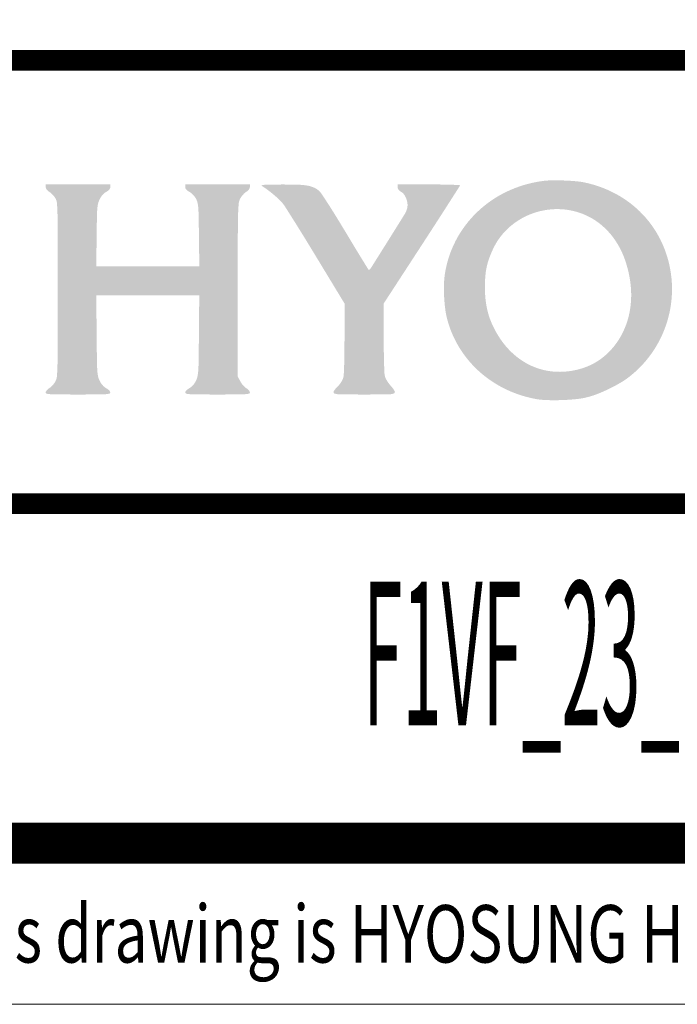
# Model space of a CAD drawing. Units: millimetres. Extents: x 1447 to 3227, y 14 to 2644.
# Drawn here: x 1720 to 1880, y 14 to 254 of the extents above; entities that cross this region are included whole.
import ezdxf
from ezdxf.enums import TextEntityAlignment as Align

# ---------------------------------------------------------------- set-up
doc = ezdxf.new("R2010")
doc.units = ezdxf.units.MM
doc.header["$LTSCALE"] = 10
doc.layers.get('0').update_dxf_attribs({"linetype": 'CONTINUOUS', "lineweight": 30})
doc.layers.add('D', color=7, linetype='CONTINUOUS', lineweight=9)
doc.styles.add('HY견고딕', font='txt')
doc.styles.add('ROMANS', font='romans.shx', dxfattribs={"width": 0.7, "height": 3.5, "bigfont": 'whgtxt.shx'})

# ---------------------------------------------------------------- blocks, each defined once
blk = doc.blocks.new('HS_A4양식_S(297X210MM)')
blk.add_line((18.0000000000002, 18.00000000000068), (196.0000000000001, 18.00000000000068))
at = {"color": 0}
for p, q in [((18, 14.00000000000057), (195.9999999999999, 14.00000000000131)), ((18, 14), (195.9999999999999, 14.00000000000028))]:
    blk.add_line(p, q, dxfattribs=at)
at = {"color": 3, "const_width": 1}
blk.add_lwpolyline([(21.99999999999991, 17.92807144603535), (191.9999999999999, 17.92807144603535), (192, 273.0000000000006), (21.49999999999997, 273.0000000000006)], dxfattribs=at)
at = {"style": 'ROMANS', "width": 0.75}
blk.add_text("The information written in this drawing is HYOSUNG HEAVY INDUSTRIES's property, and may not be disclosed and/or reproduced without the prior official permission of HYOSUNG HEAVY INDUSTRIES Corp.", height=1.4, dxfattribs=at).set_placement((25.5073376602312, 15.01732643448363))
blk = doc.blocks.new('hico_ci')
at = {"true_color": 0x0e4194}
h = blk.add_hatch(color=154, dxfattribs=at)
edge = h.paths.add_edge_path()
edge.add_arc((-87.58889213669869, 67.21039386994674), 115.6573542135317, 327.1048165484382, 327.379148609724)
edge.add_arc((-975.6210822683096, 635.5862093153438), 1170.006555518851, 327.3791455014085, 327.4034389118317)
edge.add_arc((10.06323945754997, 5.298141397494064), 0.03363674859879229, 327.4034434854938, 359.999956419561)
edge.add_arc((10.08695586406088, 5.298141372526757), 0.009920342087866648, 359.9999964333156, 447.9339419372215)
edge.add_arc((8.1752010225552, -47.69314807680414), 53.03568355278372, 87.9338491325548, 88.16463645442393)
edge.add_arc((9.481611089147691, -6.923395607587707), 12.24500540615856, 88.16454350043396, 89.3118246058308)
edge.add_arc((9.337503835981352, -18.91895683877961), 24.24143221381396, 89.31177138105487, 90.00000621573453)
edge.add_line((9.337501206148772, 5.322475375034202), (8.578126206148738, 5.322475375034202))
edge.add_line((8.578126206148738, 5.322475375034216), (8.578126206148738, 5.25822685003422))
edge.add_arc((8.666198882282174, 5.258226829829709), 0.08807267613343815, 179.9999868559348, 200.2438586409471)
edge.add_arc((8.69831167707514, 5.270070055741982), 0.1222997646660304, 200.2439029638572, 216.0719736548398)
edge.add_arc((8.727682244430241, 5.291465640012149), 0.158637090558326, 216.0720310189615, 229.8197973618891)
edge.add_arc((8.790425285179538, 5.365763867678297), 0.2558837655492473, 229.8197694449375, 239.4290538196848)
edge.add_arc((8.530958847521276, 4.926521539180371), 0.2542697950728332, 35.773980360010626, 59.4290939640411, ccw=False)
edge.add_arc((8.3846441228863, 4.821096355150175), 0.43460966330124, 19.939364720869207, 35.77405005855218, ccw=False)
edge.add_arc((8.356329087600102, 4.810824031118727), 0.4647304512079843, 4.612762918081216, 19.939412931985885, ccw=False)
edge.add_arc((8.468191045552942, 4.819849583594632), 0.3525049717728713, -14.242378039020878, 4.612718611072523, ccw=False)
edge.add_arc((8.37886672111813, 4.842523250303046), 0.4446620664386157, 328.1681828404623, 345.7575186850096, ccw=False)
edge.add_arc((-125.627537153641, 88.03314091747795), 158.1735279955739, 327.8878710710293, 328.168161884662, ccw=False)
edge.add_arc((-363.4408394177982, 237.2831641715134), 438.9416461555749, 327.78223336135653, 327.8878867712939, ccw=False)
edge.add_arc((7.874564893326976, 3.292543172559448), 0.04901669569161234, 270.5100142516248, 327.78214302879337, ccw=False)
edge.add_arc((7.874911439092443, 3.253612993188966), 0.01008497392409092, 211.6244722057158, 270.5100004642802, ccw=False)
edge.add_arc((462.6611376262816, 283.3078246804128), 534.1082716524951, 211.5912425901737, 211.6244741420596, ccw=False)
edge.add_arc((49.60484903123921, 29.28092960519082), 49.19058691675746, 211.1883478339968, 211.5912513404664, ccw=False)
edge.add_arc((89.75058026022674, 53.58285426920961), 96.1188649406232, 210.944249107223, 211.1883290356674, ccw=False)
edge.add_arc((-23.94473440569851, -14.58175150186155), 36.44447107999163, 30.94431844343522, 31.63759526091016)
edge.add_arc((-7.928916743040276, -4.714298704185325), 17.63295758118127, 31.63769531155149, 32.8310410223266)
edge.add_arc((-9.367680583845129, -5.642642252222785), 19.34522599837955, 32.83109061856086, 33.7003780165808)
edge.add_arc((6.382520501175406, 4.861586527081016), 0.4135684780636451, 33.70034679136021, 47.50976918376232)
edge.add_arc((6.35941429625359, 4.836362018646184), 0.4477762627282614, 47.50975857406636, 66.4310955419071)
edge.add_arc((6.271751073153951, 4.635410225171825), 0.6670169158575688, 66.43114360342825, 80.4677626110921)
edge.add_arc((6.102158472550343, 3.625459070578245), 1.691108212981185, 80.46774511113301, 88.4389558479287)
edge.add_arc((5.785070374573792, -8.009341366430519), 13.33022871544476, 88.43889006856084, 90.18018989185562)
edge.add_arc((5.834315241008426, -23.67389749204497), 28.99486224672253, 90.1801526105918, 90.71896112843406)
edge.add_arc((5.498262702725754, 3.105442411625233), 2.213413873179214, 90.71892629454378, 94.25677422828905)
edge.add_arc((5.357341162462205, 4.998739249772001), 0.3148797550115914, 94.25673904725257, 105.4967135946727)
edge.add_arc((5.275644857788564, 5.293392175350647), 0.009110834502378819, 105.4966114967839, 238.0067809175427)
edge.add_arc((4.252225556749778, 3.655145908229215), 1.922530410003445, 53.281262030822575, 58.00680649472531, ccw=False)
edge.add_arc((3.278514217656578, 2.34970027732092), 3.551119390420127, 50.29611920957092, 53.28128967502448, ccw=False)
edge.add_arc((3.367779009109483, 2.457206528810275), 3.411384652069549, 47.32926842106173, 50.296107328445714, ccw=False)
edge.add_arc((5.015447560932614, 4.24459976048162), 0.980420600239397, 39.82273817270891, 47.329237615382624, ccw=False)
edge.add_arc((5.0822900594072, 4.300335129029136), 0.8933898533210056, 32.48958094374319, 39.82277055643982, ccw=False)
edge.add_arc((-55.12113784600947, -34.03807164447284), 72.26765808419817, 32.17192166635982, 32.48956926458112, ccw=False)
edge.add_arc((-36.62863076186463, -22.40537547880605), 50.42063452628888, 31.63174257217389, 32.1719261811038, ccw=False)
edge.add_arc((-61.26873061042318, -37.58294216214503), 79.36010672211306, 31.24720576788991, 31.631774679040575, ccw=False)
edge.add_line((6.579174399898761, 3.583650175034208), (7.28437620614875, 2.421387475034209))
edge.add_line((7.28437620614875, 2.421387475034209), (7.28421935302373, 1.572712675034211))
edge.add_arc((-26.29039406896339, 1.57890429528149), 33.57461399289706, 359.3674324155447, 359.98943387076315, ccw=False)
edge.add_arc((-6.209515706452777, 1.357180485688815), 13.49251158161575, 358.13862431789545, 359.36749241990196, ccw=False)
edge.add_arc((-5.06519223850529, 1.319977115114682), 12.34758350970553, 357.10324926653715, 358.1386915486749, ccw=False)
edge.add_arc((6.875745304499446, 0.7157539846580931), 0.3913685987348835, 344.5565989774974, 357.10328448918904, ccw=False)
edge.add_arc((6.965432665634751, 0.6909766429349986), 0.2983216245217534, 333.7316691536306, 344.5566396288096, ccw=False)
edge.add_arc((6.72166906340982, 0.8112843482579137), 0.5701573060091718, 327.0652532396875, 333.73168445078386, ccw=False)
edge.add_arc((6.672450634722168, 0.8431672817903575), 0.6288000819758233, 320.66539376668703, 327.0652725783152, ccw=False)
edge.add_arc((6.728708927377227, 0.7970643240633137), 0.556064408449558, 313.6474247892735, 320.66533855560454, ccw=False)
edge.add_arc((7.50535355754414, -0.01714257729648239), 0.5691510197192278, 133.647408069556, 148.3259636151153)
edge.add_arc((7.052183909207088, 0.2624570773319164), 0.03666750162476553, 148.3259389618278, 253.6268939152288)
edge.add_arc((7.187812768795311, 0.724081801180958), 0.5178042526860861, 253.6268161479213, 269.4911530252744)
edge.add_arc((7.762562769238059, 65.43971550516704), 65.23599013016188, 269.4911602438272, 269.9999459300735)
edge.add_arc((7.76246187787325, 66.32566976228848), 66.12194438726597, 270.0000340786137, 270.5083614008801)
edge.add_arc((8.345128069280747, 0.6569011900988073), 0.4505909241434287, 270.5084270729581, 288.0799916175415)
edge.add_arc((8.472636999600866, 0.2663252159377834), 0.03972827202814812, 288.0800301696663, 390.2105896667334)
edge.add_arc((7.866984011619934, -0.08632322706134232), 0.7405681012330404, 30.2105971818557, 42.66885251523486)
edge.add_arc((8.88747008343887, 0.8543285775446776), 0.6473143290490169, 216.4891175845401, 222.6689172848921, ccw=False)
edge.add_arc((9.082377253938319, 0.9984956657473418), 0.8897456686747677, 211.6204300748815, 216.4891512352539, ccw=False)
edge.add_arc((9.017810397560368, 0.9587427535013688), 0.8139223676766171, 206.6459126673218, 211.6204676047614, ccw=False)
edge.add_arc((8.537487405576371, 0.7177332187452947), 0.2765251472969634, 195.5184111570572, 206.6458959067241, ccw=False)
edge.add_arc((8.622706996762076, 0.7413959632433063), 0.3649689384809635, 182.7461762309144, 195.5183759813155, ccw=False)
edge.add_arc((22.51442657138034, 1.407729290481242), 14.27266007837977, 181.8369932019523, 182.7461578620843, ccw=False)
edge.add_arc((22.24609573247881, 1.399143716806435), 14.0041919224401, 180.6627529541779, 181.8370769737105, ccw=False)
edge.add_arc((39.00217691040842, 1.592994806739142), 30.76139439439919, 180.0107681297366, 180.6627923414326, ccw=False)
edge.add_line((8.240783059273724, 1.587213531284235), (8.240626206148761, 2.422264215659226))
edge.add_line((8.240626206148761, 2.422264215659212), (9.168751206148727, 3.848035806284216))
edge.add_arc((-178.2051710669145, 125.8217303322709), 223.5767628898644, 326.9373177716921, 327.1048506011462)
h = blk.add_hatch(color=154, dxfattribs=at)
edge = h.paths.add_edge_path()
edge.add_arc((9.187206241704985, 4.474995863492239), 4.498239501168128, 175.2537226692827, 178.5498361790088, ccw=False)
edge.add_arc((5.042671590962271, 4.819109166834593), 0.3394438297334494, 153.4349841819123, 175.2537514333179, ccw=False)
edge.add_arc((5.071663409174676, 4.80461320228045), 0.3718576926876159, 144.9618109578997, 153.4349734583033, ccw=False)
edge.add_arc((5.256509309624079, 4.674998314432045), 0.5976186859187361, 139.0231175462949, 144.9617560923459, ccw=False)
edge.add_arc((5.236532895520156, 4.69234900617333), 0.5711592145661168, 133.0052057162648, 139.0230876761897, ccw=False)
edge.add_arc((5.018875177344938, 4.925716310526852), 0.2520429645533461, 121.9132370704495, 133.0052818469795, ccw=False)
edge.add_arc((4.715230563155529, 5.413290726485641), 0.3223513797988501, 301.9132309446089, 310.3303197891168)
edge.add_arc((4.797640705980484, 5.316219868010194), 0.1950164544817469, 310.3303833331533, 322.5946277058486)
edge.add_arc((4.839218605550741, 5.284425070712089), 0.1426749712404812, 322.5946005615776, 337.0483214169311)
edge.add_arc((4.895502404485939, 5.260590102719391), 0.08155237540408382, 337.0482654015563, 359.0191881501167)
edge.add_line((4.977042831148736, 5.259194125034213), (4.978126206148744, 5.322475375034216))
edge.add_line((4.978126206148744, 5.322475375034216), (3.403126206148727, 5.322475375034216))
edge.add_line((3.403126206148727, 5.322475375034216), (3.403126206148727, 5.258558612534216))
edge.add_arc((3.489054609459487, 5.258558602177899), 0.08592840331076053, 179.9999930945587, 201.896430197849)
edge.add_arc((3.508759805562704, 5.266478623680712), 0.1071656699444701, 201.8964349379639, 220.4517036111342)
edge.add_arc((3.555216204034849, 5.306088389450778), 0.1682158992917882, 220.4516852156523, 234.7702635664025)
edge.add_arc((3.714921506619845, 5.532236513483255), 0.4450710196654485, 234.7703152045882, 241.6959536183637)
edge.add_arc((3.370559277503048, 4.892793994589184), 0.2812017113468315, 50.86006920147929, 61.69601591759522, ccw=False)
edge.add_arc((3.230406123309649, 4.720580746704243), 0.503238441140414, 43.851556820799374, 50.86008287560321, ccw=False)
edge.add_arc((3.214684643927228, 4.705477243713844), 0.5250393749862967, 36.958888156783416, 43.85155418618689, ccw=False)
edge.add_arc((3.334909242005239, 4.795937387483264), 0.3745834292956964, 28.081160592727713, 36.95893840601258, ccw=False)
edge.add_arc((3.328178829164273, 4.79234638166642), 0.3822119140581335, 13.225971721686392, 28.08117957276511, ccw=False)
edge.add_arc((2.934479721115963, 4.699816870763314), 0.7866382955739778, 4.568339894188625, 13.225966081551292, ccw=False)
edge.add_arc((0.4831151305145909, 4.503949018237449), 3.245815509950178, 1.0691973059704196, 4.568322420985396, ccw=False)
edge.add_arc((-73.17354544890884, 3.129353473349468), 76.91530146325515, 0.7171187235201728, 1.0691437160049873, ccw=False)
edge.add_line((3.735731612398723, 4.092006625034216), (3.745324178023736, 3.325600375034213))
edge.add_line((3.745324178023736, 3.325600375034213), (1.233419284273708, 3.325600375034213))
edge.add_line((1.233419284273708, 3.325600375034213), (1.242491481148733, 4.077944125034207))
edge.add_arc((75.90618228072583, 3.177563421383283), 74.66911951554243, 178.9492778471202, 179.3090950468247, ccw=False)
edge.add_arc((4.282964990864201, 4.491173809992091), 3.033857059099433, 175.2773226468395, 178.9492095330713, ccw=False)
edge.add_arc((2.013039278544909, 4.678699385533207), 0.7561984848333905, 166.2161886248321, 175.2772610728294, ccw=False)
edge.add_arc((1.759362372076708, 4.740932551854101), 0.4949994422134496, 153.7689169121626, 166.2162039020276, ccw=False)
edge.add_arc((1.800189139239734, 4.720816306101909), 0.5405130474314183, 146.6203152238009, 153.7689675831356, ccw=False)
edge.add_arc((1.723748335325155, 4.771181025968176), 0.4489717916486352, 138.4044318073887, 146.6203338569659, ccw=False)
edge.add_arc((1.681835766206717, 4.808387644888256), 0.3929272027817155, 129.6235305108242, 138.4045076812389, ccw=False)
edge.add_arc((1.609824533388434, 4.895361977600345), 0.2800106309129096, 118.30405277692299, 129.6235900095008, ccw=False)
edge.add_arc((1.282102172046677, 5.503905982342317), 0.411167892936678, 298.3040095837438, 305.557753168687)
edge.add_arc((1.425983022421036, 5.302621709935735), 0.1637470825292852, 305.5578003203777, 319.9850413397115)
edge.add_arc((1.469426584904454, 5.26614899984898), 0.1070231748508289, 319.985000569702, 338.3915837106468)
edge.add_arc((1.488589579857035, 5.258558508530541), 0.08641162629175485, 338.3916259662098, 360.0000689603048)
edge.add_line((1.575001206148727, 5.258558612534216), (1.575001206148727, 5.322475375034216))
edge.add_line((1.575001206148727, 5.322475375034216), (1.206148738219781e-06, 5.322475375034216))
edge.add_line((1.206148738219781e-06, 5.322475375034216), (0.001084581148745656, 5.259194125034213))
edge.add_arc((0.082479051802693, 5.260587643541271), 0.08140639868502848, 180.9808397163434, 202.8761413317683)
edge.add_arc((0.1423707861414982, 5.285857737444275), 0.1464109945837339, 202.8762204470773, 216.9861301798927)
edge.add_arc((0.1828571035281357, 5.316350986147711), 0.1970961019824657, 216.9861263263339, 229.0769113661756)
edge.add_arc((0.2567737485896942, 5.401612771392394), 0.3099377717689635, 229.0768540884552, 237.6900818440591)
edge.add_arc((-0.07093909109062224, 4.883421070461083), 0.3031840303270175, 48.650506051959894, 57.69006886427968, ccw=False)
edge.add_arc((-0.2908639050203305, 4.633520156915012), 0.6360764909997402, 43.45704618637882, 48.65059236674932, ccw=False)
edge.add_arc((-0.3005782787821545, 4.62431513076794), 0.6494593742435518, 38.29306624160358, 43.457062893171496, ccw=False)
edge.add_arc((-0.07746318547236797, 4.800477359561668), 0.3651822634589424, 30.346072502035383, 38.29301911529478, ccw=False)
edge.add_arc((0.004452605858347169, 4.848433362575278), 0.2702613748497263, 4.939850417253922, 30.346095271918898, ccw=False)
edge.add_arc((-3.871390973780052, 4.513435301850194), 4.160555342471186, 1.4857082299291733, 4.9399237902986215, ccw=False)
edge.add_arc((-19.0457361730914, 4.119839736796095), 19.34000426845374, 0.08825274715462683, 1.4857940784032735, ccw=False)
edge.add_arc((-900.0484495360081, 2.762499201446857), 900.3437632423573, 3.8257286519183253e-05, 0.08827375337710919, ccw=False)
edge.add_arc((-783.1345653051247, 2.763213324245754), 783.4298790112815, 359.9019013709751, 359.999991739512, ccw=False)
edge.add_arc((-22.00426329788951, 1.46004324254308), 22.2984613928216, 358.6217082638505, 359.9019118458351, ccw=False)
edge.add_arc((-5.28173699924713, 1.05769293459494), 5.571095444200401, 355.8244394385408, 358.6217096645656, ccw=False)
edge.add_arc((-0.0486603602513469, 0.675643774356459), 0.324091282734368, 333.59583388099725, 355.82446818877577, ccw=False)
edge.add_arc((-0.06711660006649822, 0.6848072708787925), 0.3446971667635955, 324.71278282674115, 333.59582394142444, ccw=False)
edge.add_arc((-0.2793308621381811, 0.8349926613728513), 0.6046789825592855, 318.8810723033326, 324.71275289466405, ccw=False)
edge.add_arc((-0.2696616184250615, 0.8265514293682088), 0.5918435366558339, 313.0127890666265, 318.8811150701176, ccw=False)
edge.add_arc((-0.06146021859018447, 0.6033825489550821), 0.286635129042212, 302.9192345195131, 313.0128034544713, ccw=False)
edge.add_arc((0.2739643268929228, 0.0852757114656697), 0.3305717412744084, 122.9191504773445, 130.6857129611274)
edge.add_arc((0.2418668742776333, 0.1226110453020794), 0.2813358436280508, 130.6856831070009, 139.4506409552877)
edge.add_arc((0.1942187074765798, 0.1633775980702978), 0.2186281118552285, 139.4506670761514, 148.9908588826204)
edge.add_arc((0.04574302144092712, 0.2526230686338522), 0.04539479127323905, 148.9908961198134, 179.5947700260125)
edge.add_arc((0.02971784233687913, 0.2527363711246977), 0.02936921163414629, 179.5946938713614, 258.3746153831533)
edge.add_arc((0.1624848353998516, 0.8980770354915961), 0.6882255294550204, 258.3746488449025, 266.4220843892311)
edge.add_arc((0.3222814126168032, 3.453747093226326), 3.248886457826702, 266.4221478909752, 269.7203236218828)
edge.add_arc((0.7875283573369529, 98.78581201744271), 98.58208664241224, 269.7203809544621, 269.9999842197649)
edge.add_arc((0.7874523699088058, 100.8464148642967), 100.6426894892743, 270.0000278024211, 270.2755057776488)
edge.add_arc((1.256101978819146, 3.383122773588099), 3.178270660585631, 270.2755883282429, 273.6223406695814)
edge.add_arc((1.416039785487015, 0.8566948252136513), 0.6467852704781617, 273.6223929170538, 282.0653444305648)
edge.add_arc((1.544954992237052, 0.2535796344224082), 0.0300462139116547, 282.0652958080877, 360.0000059339637)
edge.add_arc((1.531879575042382, 0.2535796530095666), 0.04312163110634792, 359.9999794378645, 392.3774988077429)
edge.add_arc((1.417932497964927, 0.1813295269256798), 0.1780438942567621, 32.37746296522032, 43.66979372378722)
edge.add_arc((1.371248229628833, 0.1367642033499408), 0.2425844936921916, 43.66978207044835, 53.61489526208166)
edge.add_arc((1.32534795801169, 0.07447313980362935), 0.3199602749948969, 53.6148476587878, 61.69593142636136)
edge.add_arc((1.60982453338849, 0.6027137724681069), 0.2800106309129513, 230.3764099904914, 241.6959472230689, ccw=False)
edge.add_arc((1.681835766206717, 0.6896881051801813), 0.3929272027817154, 221.5954923187611, 230.3764694891758, ccw=False)
edge.add_arc((1.72374833532507, 0.7268947241002621), 0.4489717916485712, 213.3796661430414, 221.5955681926185, ccw=False)
edge.add_arc((1.800189139239734, 0.7772594439665141), 0.5405130474314177, 206.2310324168643, 213.3796847761991, ccw=False)
edge.add_arc((1.729733385805815, 0.7425437349124877), 0.4619688328321589, 192.0099621484317, 206.2310582069813, ccw=False)
edge.add_arc((2.213791155062751, 0.8455212676515629), 0.9568590188603565, 183.7610948827286, 192.0099567370851, ccw=False)
edge.add_arc((5.780207194946257, 1.079969930258855), 4.530972831393011, 180.7658398194206, 183.7610926255462, ccw=False)
edge.add_arc((151.083783855358, 3.022253563105366), 149.8475302363169, 180.5265644720688, 180.7658315603869, ccw=False)
edge.add_line((1.242581734273784, 1.645131625034253), (1.233599734273724, 2.622475375034213))
edge.add_line((1.233599734273724, 2.622475375034213), (3.74394793739873, 2.622475375034213))
edge.add_line((3.74394793739873, 2.622475375034213), (3.735255821773706, 1.64513162503421))
edge.add_arc((-146.3066071123479, 2.979464021770667), 150.047795970773, 359.2514402986514, 359.4904782041009, ccw=False)
edge.add_arc((-0.7960221241915804, 1.078284990595407), 4.524791516824053, 356.253890915286, 359.25143516085666, ccw=False)
edge.add_arc((2.766690528925693, 0.8450158720550291), 0.9544503664091994, 347.98989706668414, 356.25386538423106, ccw=False)
edge.add_arc((3.248412297913632, 0.7425341993875918), 0.4619482283940666, 333.76900104508525, 347.9898688018067, ccw=False)
edge.add_arc((3.17793827305772, 0.7772594439665141), 0.5405130474314176, 326.62031522380096, 333.7689675831358, ccw=False)
edge.add_arc((3.254379076972384, 0.7268947241002621), 0.4489717916485708, 318.4044318073815, 326.6203338569586, ccw=False)
edge.add_arc((3.296291646090737, 0.6896881051801813), 0.3929272027817167, 309.623530510824, 318.40450768123867, ccw=False)
edge.add_arc((3.368302878908992, 0.6027137724679505), 0.2800106309128179, 298.30405277694587, 309.6235900095239, ccw=False)
edge.add_arc((3.652779454285763, 0.07447313980348724), 0.3199602749950114, 118.3040685736217, 126.3851523411967)
edge.add_arc((3.606879182668621, 0.1367642033499408), 0.2425844936921915, 126.3851047379184, 136.3302179295517)
edge.add_arc((3.560194914332527, 0.1813295269256656), 0.178043894256764, 136.3302062762122, 147.6225370347786)
edge.add_arc((3.446247837255072, 0.2535796530095666), 0.04312163110634373, 147.6225011922566, 180.000020562136)
edge.add_arc((3.433172420060401, 0.2535796344224082), 0.03004621391167477, 179.9999940660439, 257.9347041919114)
edge.add_arc((3.562087626810467, 0.8566948252136513), 0.6467852704781616, 257.9346555694326, 266.3776070829437)
edge.add_arc((3.722025433478279, 3.383122773588639), 3.178270660586161, 266.3776593304197, 269.7244116717577)
edge.add_arc((4.190675042392286, 100.8464148642849), 100.6426894892625, 269.7244942223491, 269.9999721975768)
edge.add_arc((4.19056098669833, 102.0059297363301), 101.8022043613168, 270.000036706467, 270.2732228537978)
edge.add_arc((4.661037702820863, 3.345250955196079), 3.140403820813704, 270.2732949301528, 273.6463976657705)
edge.add_arc((4.821023897840803, 0.8347796219481864), 0.6248398884805046, 273.6464328660275, 282.3152729875675)
edge.add_arc((4.94783585105634, 0.2539114129939861), 0.03029035509240759, 282.3152856719681, 359.9999754859487)
edge.add_arc((4.931431382099532, 0.2539114281091912), 0.04669482404921999, 359.9999655512809, 389.2094460512672)
edge.add_arc((4.82060837233476, 0.1919507527718736), 0.1736627915905287, 29.20939099351878, 40.20563086756618)
edge.add_arc((4.783691920476514, 0.1607477402299224), 0.2219996554678509, 40.20562544638967, 50.19099865315788)
edge.add_arc((4.768155787580667, 0.1421062904107089), 0.2462664038423687, 50.19105223419552, 59.42900102047238)
edge.add_arc((5.00363391042842, 0.5407385548956825), 0.2167213158957753, 227.217793682128, 239.4290190305187, ccw=False)
edge.add_arc((5.249289820764062, 0.8061878556978428), 0.5783981849089577, 221.3492207736012, 227.2177758099752, ccw=False)
edge.add_arc((5.28529440245066, 0.8378734943886741), 0.6263597278540328, 215.6086967400149, 221.3492205788957, ccw=False)
edge.add_arc((5.133687751237858, 0.7292989365900553), 0.4398844981501318, 208.1271467363041, 215.6086919196131, ccw=False)
edge.add_line((4.74575202802373, 0.5219242844092093), (4.682813706148721, 0.6396628750342046))
edge.add_line((4.682813706148721, 0.6396628750342188), (4.682813706148636, 2.749037875034318))
edge.add_arc((835.1131370185794, 2.749771049201115), 830.4303233127545, 179.9063146955063, 180.0000505855629, ccw=False)
edge.add_arc((25.01140486195595, 4.074389449233109), 20.32750819786675, 178.5498128154432, 179.9063318496599, ccw=False)
h = blk.add_hatch(color=154, dxfattribs=at)
edge = h.paths.add_edge_path()
edge.add_arc((11.68919191191969, 2.538343205864436), 1.965765927080678, 187.2894835030015, 194.5072811928714)
edge.add_arc((12.2660136002329, 2.68759712545301), 2.561584685278885, 194.5072699262425, 211.1343780194059)
edge.add_arc((12.33193142044212, 2.727411402982582), 2.638593358204431, 211.1343063245497, 227.3961501525145)
edge.add_arc((12.39077391693854, 2.791393139484924), 2.725519200160242, 227.396144906125, 243.3761176964152)
edge.add_arc((12.47858414191199, 2.966573659689544), 2.921475445915393, 243.3762052570861, 258.5454178779332)
edge.add_arc((12.25548099169282, 1.865535318699628), 1.798060810105342, 258.5455157035683, 267.7626426167035)
edge.add_arc((12.39707128768441, 5.48965936480019), 5.424949685359572, 267.7626533380533, 271.8086900758062)
edge.add_arc((12.39714799714449, 5.487347908822073), 5.422636959854104, 271.8086508097766, 275.8526255419379)
edge.add_arc((12.76951933404519, 1.854596479325295), 1.770850635183754, 275.8526732157882, 285.1663574160452)
edge.add_arc((12.68579322948068, 2.163462045791235), 2.090863132942609, 285.1664606073626, 291.9979895865242)
edge.add_arc((11.88375951074914, 4.148757677798571), 4.232044309873992, 291.9980303602974, 296.0291748207384)
edge.add_arc((11.8953527023329, 4.125010831351645), 4.205618663335664, 296.0292224569466, 300.0651782722474)
edge.add_arc((13.0211886708172, 2.180116209936116), 1.958371076543978, 300.0652126386263, 307.2129491570039)
edge.add_arc((12.60298579963501, 2.730816311242165), 2.649865286961164, 307.2129929084344, 321.4633113674406)
edge.add_arc((12.55214108457989, 2.771312353273785), 2.714866167484631, 321.4633254862762, 335.4570189951541)
edge.add_arc((12.54025299389133, 2.776741611822786), 2.727935350631395, 335.4570042895629, 349.4153063551598)
edge.add_arc((12.56243411208112, 2.772596560077034), 2.70537025683335, 349.4153084606654, 363.4608321026616)
edge.add_arc((12.55539298521609, 2.772171604026838), 2.712424195763331, 3.460813831792296, 21.82344865292583)
edge.add_arc((12.69353961127501, 2.8274904571131), 2.563613356788706, 21.8234786956147, 40.97970416400582)
edge.add_arc((12.6763417641564, 2.812548629808475), 2.586395458200169, 40.97974863379949, 60.04220559561634)
edge.add_arc((12.5682015241656, 2.624921177873176), 2.802955778252767, 60.04224661876668, 77.98924148490866)
edge.add_arc((12.76698895917229, 3.559273059424314), 1.847691478243744, 77.98928495001745, 84.92408230861547)
edge.add_arc((12.41594903514419, -0.3928076015475597), 5.81533190790588, 84.92407827458382, 87.8748770375062)
edge.add_arc((12.41587516820698, -0.3948385649667756), 5.817364213615624, 87.8748917700453, 90.82752369380134)
edge.add_arc((12.35898362394613, 3.543982155733403), 1.87813264925904, 90.8275496515172, 97.68541118779471)
edge.add_arc((12.50000217084153, 2.498990270799283), 2.932596622159962, 97.68543121261783, 115.3037019253431)
edge.add_arc((12.42504406724476, 2.657544984759511), 2.757216136909978, 115.3037564079968, 133.7558804179542)
edge.add_arc((12.36598733776071, 2.719229187338541), 2.671819192405485, 133.7559606811701, 152.5295614758335)
edge.add_arc((12.30379515834289, 2.751564056279648), 2.601723465502769, 152.5295701082027, 171.6812438555395)
edge.add_arc((11.75079872226166, 2.832420689618715), 2.042847044932155, 171.6811963835469, 178.7094137085831)
edge.add_arc((13.66132696950058, 2.789382430881972), 3.953859989735534, 178.7094663218426, 182.9972113084133)
edge.add_arc((13.64521779882244, 2.788546432379022), 3.937729142960169, 182.997319722999, 187.2894176632888)
edge = h.paths.add_edge_path(flags=16)
edge.add_arc((12.43454166001834, 2.94986987967664), 1.722679258958263, 167.6028225002973, 175.2876595505345, ccw=False)
edge.add_arc((12.34351379692515, 2.969881443842425), 1.629477678749483, 159.6660333993345, 167.6029080598833, ccw=False)
edge.add_arc((13.32730393623007, 2.605303356162651), 2.678648885087997, 154.196473116792, 159.6660354923936, ccw=False)
edge.add_arc((12.37288713534366, 3.066757485989228), 1.618530333347016, 132.6447728647698, 154.1964265783206, ccw=False)
edge.add_arc((12.45933487403192, 2.972894146620803), 1.746137300247647, 112.28517211592961, 132.6447851165569, ccw=False)
edge.add_arc((12.47029381202617, 2.946159298904831), 1.775031078125534, 92.10890726691781, 112.2852396066684, ccw=False)
edge.add_arc((12.46824060483362, 3.001901121937323), 1.719251453759407, 71.443714094842, 92.10888828588702, ccw=False)
edge.add_arc((12.4972358374809, 3.088284152688189), 1.628132018335549, 52.83166924084031, 71.44363011939481, ccw=False)
edge.add_arc((12.40506498923014, 2.966717600473032), 1.780689849601566, 35.42864611199792, 52.83160064103822, ccw=False)
edge.add_arc((12.19004330619771, 2.813748873186071), 2.044571936339573, 19.300637357654125, 35.428621339692825, ccw=False)
edge.add_arc((11.49144959248736, 2.569094329895151), 2.784767195974786, 6.506995906487589, 19.300671919105184, ccw=False)
edge.add_arc((12.02197803005953, 2.629605598560161), 2.25079899775696, -10.358093236890397, 6.507006827108285, ccw=False)
edge.add_arc((12.3189969221811, 2.57531883060318), 1.948859806116598, 330.85322717738404, 349.64185270600444, ccw=False)
edge.add_arc((12.4797538450747, 2.485672308726933), 1.764796536721063, 311.00800257837096, 330.8531818324648, ccw=False)
edge.add_arc((12.61813730835775, 2.326523565679054), 1.553897733209628, 289.17587637404074, 311.0080431697409, ccw=False)
edge.add_arc((12.51907279004075, 2.611383135112632), 1.855491421948564, 270.78068982063064, 289.17588751656626, ccw=False)
edge.add_arc((12.52189537146756, 2.404211824798011), 1.648300884560428, 250.67760092073502, 270.7807047072632, ccw=False)
edge.add_arc((12.53142804544882, 2.431402003501034), 1.677113688832597, 230.7699054796019, 250.6776372239779, ccw=False)
edge.add_arc((12.71898328438812, 2.661120955414404), 1.973673572366691, 213.1500393052647, 230.7699048368879, ccw=False)
edge.add_arc((13.17975190260552, 2.96206404577373), 2.524013888141321, 205.5533027939238, 213.1500023820812, ccw=False)
edge.add_arc((12.6335551178762, 2.700914492956613), 1.918596662935977, 196.222376417476, 205.5532209277916, ccw=False)
edge.add_arc((12.68404558733425, 2.715603976045131), 1.97118058081028, 187.0303983586766, 196.2223557713998, ccw=False)
edge.add_arc((13.52525853942973, 2.819348508231229), 2.818766658281611, 179.9999620543503, 187.030469055241, ccw=False)
edge.add_arc((14.01780235377998, 2.819352797778606), 3.311310472632135, 175.2875553569434, 180.0000419208737, ccw=False)
blk = doc.blocks.new('HYOSUNG_TITLE_A4')
at = {"color": 3}
for p, q in [((-170, 19), (-85.00000000000014, 19)), ((-155, 8.19702110853575), (-85.00000000000014, 8.19702110853575))]:
    blk.add_line(p, q, dxfattribs=at)
blk.add_line((-170, 0), (0, 0))
at = {"color": 3, "const_width": 0.5}
for points in [[(-85.00000000000014, 18.99999999999957), (-170, 19)], [(-85.00000000000014, 8.197021108535324), (-155, 8.197021108535694)]]:
    blk.add_lwpolyline(points, dxfattribs=at)
blk.add_blockref('hico_ci', (-146.0466095266641, 10.65474165895822))
for tag, height, style, width, p in [('GEN-TITLE-DES1{20}', 3.4, 'HY견고딕', 0.9, (-40.12195512001956, 40.23156919876124)), ('GEN-TITLE-DES2{24.5}', 2.5, 'ROMANS', 0.8, (-40.24577003001945, 36.36750108462855)), ('GEN-TITLE-NR{12.3}', 4, 'HY견고딕', 0.9, (-52.35236835450229, 27.93472779195201)), ('GEN-TITLE-DAT{7.1}', 2, 'ROMANS', 0.7, (-7.813813360791329, 21.46618360339403)), ('GEN-TITLE-REV{22.6}', 3, 'ROMANS', 0.7, (-4.610111477596121, 15.46031826081006))]:
    blk.add_attdef(tag, text='', height=height, dxfattribs=dict(style=style, width=width)).set_placement(p, align=Align.CENTER)
at = {"style": 'ROMANS', "width": 0.7}
for tag, height, p in [('GEN-TITLE-PLOT{5}', 1.8, (-160.0000000000002, 41.49999999999978)), ('GEN-TITLE-CHKM{2.5}', 2, (-167.5000000000001, 34.49999999999955)), ('GEN-TITLE-ISSD{5}', 1.8, (-160.0000000000002, 34.49999999999955)), ('GEN-TITLE-ITEM{12.7}', 3.5, (-120.0000000000001, 4.097021108535543)), ('GEN-TITLE-REF{12.7}', 3.5, (-39.42085257198779, 4.099999999999817)), ('GEN-TITLE-GRADE{22.6}', 3, (-4.664079815914306, 4.087387457092177))]:
    blk.add_attdef(tag, text='', height=height, dxfattribs=at).set_placement(p, align=Align.MIDDLE)
for tag, height, p in [('GEN-TITLE-CTRN{2.5}', 2, (-167.5000000000002, 41.49999999999978)), ('GEN-TITLE-POSI{22.6}', 2, (-8.07757402690612, 32.460909128455)), ('GEN-TITLE-APPM{2.5}', 2, (-167.5000000000001, 27.49999999999955)), ('GEN-TITLE-FSCM{20.7}', 1.8, (-12.77559254485186, 11.14676420777361))]:
    blk.add_attdef(tag, text='', height=height, dxfattribs=at).set_placement(p, align=Align.MIDDLE_CENTER)
for tag, p in [('GEN-TITLE-MAT2{35}', (-153.1717460559241, 41.4999999999998)), ('GEN-TITLE-MAT1{35}', (-153.1717460559242, 34.4999999999996)), ('GEN-TITLE-DACT{35}', (-153.1717460559241, 27.4999999999996))]:
    blk.add_attdef(tag, text='', height=2, dxfattribs=at).set_placement(p, align=Align.MIDDLE_LEFT)
at = {"style": 'ROMANS'}
blk.add_attdef('GEN-TITLE-SCA{12.7}', text='', height=2, dxfattribs=at).set_placement((-7.660747715843428, 26.68345472464819), align=Align.CENTER)

msp = doc.modelspace()

# ---------------------------------------------------------------- block references
at = {"layer": 'D', "lineweight": 0, "xscale": 10, "yscale": 10, "zscale": 10}
msp.add_blockref('HS_A4양식_S(297X210MM)', (1266.674499125928, -126.0790960451927), dxfattribs=at)
at = {"layer": 'D', "lineweight": 0}
ref = msp.add_blockref('HYOSUNG_TITLE_A4', (3186.674499125927, 53.92090395481414), dxfattribs=dict(at, xscale=10, yscale=10, zscale=10))
ref.add_attrib('GEN-TITLE-ITEM{12.7}', 'F1VF_23_1.5kW_100~120:1_IEC FLANGE TYPE', dxfattribs={"layer": '0', "height": 35, "style": 'ROMANS', "width": 0.362795442951879}).set_placement((1986.674499125926, 94.89111504016957), align=Align.MIDDLE)

doc.saveas('drawing.dxf')
